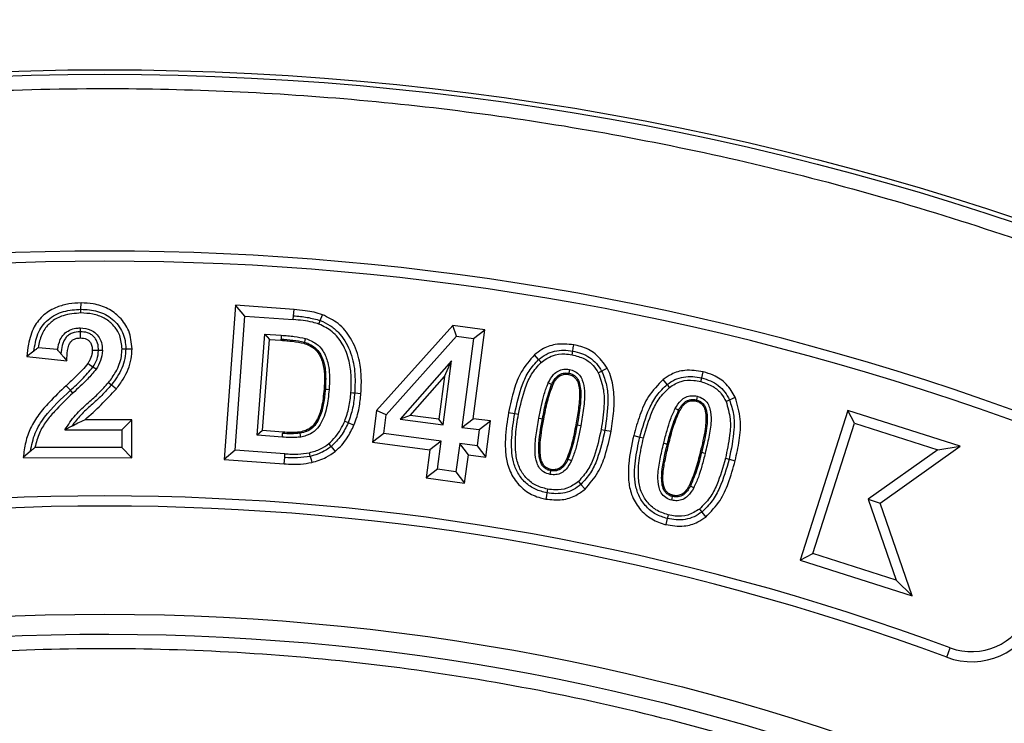
# Model space of a CAD drawing. Units: millimetres. Extents: x 0 to 420, y 0 to 297.
# Drawn here: x 145 to 152, y 74 to 79 of the extents above; entities that cross this region are included whole.
import ezdxf

# ---------------------------------------------------------------- set-up
doc = ezdxf.new("R2010")
doc.units = ezdxf.units.MM

msp = doc.modelspace()

# ---------------------------------------------------------------- linework, layer by layer
at = {"color": 7, "linetype": 'Continuous', "lineweight": 25}
for p, q in [((145.07973, 76.94391), (145.07993, 76.988)), ((146.16221, 76.97138), (146.08304, 75.89227)), ((146.57178, 76.94131), (146.16221, 76.97138)), ((146.22739, 76.89587), (146.16221, 76.97138)), ((146.15855, 75.95744), (146.22739, 76.89587)), ((146.22739, 76.89587), (146.5666, 76.87097)), ((146.5666, 76.87097), (146.56853, 76.89734)), ((146.56853, 76.89734), (146.57178, 76.94131)), ((146.75583, 76.86449), (146.77145, 76.90572)), ((146.74647, 76.83975), (146.75583, 76.86449)), ((147.68298, 76.8299), (147.15014, 76.2349)), ((147.71068, 76.7551), (147.68298, 76.8299)), ((147.90779, 76.80026), (147.68298, 76.8299)), ((146.31426, 76.06102), (146.36641, 76.77022)), ((146.36641, 76.77022), (146.48263, 76.76166)), ((146.36641, 76.77022), (146.399, 76.73246)), ((147.21724, 76.20409), (147.71068, 76.7551)), ((147.71068, 76.7551), (147.82867, 76.73955)), ((147.82586, 76.17728), (147.90779, 76.80026)), ((147.82867, 76.73955), (147.90779, 76.80026)), ((146.35201, 76.09359), (146.399, 76.73246)), ((146.399, 76.73246), (146.47992, 76.7265)), ((146.47992, 76.7265), (146.48059, 76.73529)), ((147.82867, 76.73955), (147.74674, 76.11655)), ((144.75, 76.65104), (144.70054, 76.61176)), ((144.70054, 76.61176), (144.97975, 76.58339)), ((144.91557, 76.66081), (144.77988, 76.67459)), ((145.22939, 76.65421), (145.20292, 76.65445)), ((145.39363, 76.66747), (145.43772, 76.66721)), ((148.28491, 76.5917), (148.25561, 76.62468)), ((148.5187, 76.62518), (148.52349, 76.65119)), ((147.67569, 76.5816), (147.3157, 76.17349)), ((147.6169, 76.13367), (147.67569, 76.5816)), ((147.62569, 76.4716), (147.67569, 76.5816)), ((145.18543, 76.5233), (145.16346, 76.53806)), ((147.38591, 76.19978), (147.62569, 76.4716)), ((147.62569, 76.4716), (147.58653, 76.17326)), ((148.70262, 76.49801), (148.72602, 76.51037)), ((145.00581, 76.376), (144.97573, 76.40823)), ((145.27223, 76.42976), (145.29307, 76.41346)), ((145.29307, 76.41346), (145.32779, 76.3863)), ((148.37586, 76.41642), (148.35185, 76.42752)), ((148.38386, 76.41272), (148.37586, 76.41642)), ((149.18451, 76.41767), (149.15731, 76.45241)), ((149.42066, 76.43683), (149.42689, 76.46254)), ((145.02386, 76.35667), (145.00581, 76.376)), ((146.79049, 76.38232), (146.7817, 76.38299)), ((146.99662, 76.35828), (147.04057, 76.35486)), ((149.59707, 76.29805), (149.62121, 76.3089)), ((147.15014, 76.2349), (147.121, 76.01282)), ((147.21724, 76.20409), (147.15014, 76.2349)), ((147.20011, 76.07355), (147.21724, 76.20409)), ((147.38591, 76.19978), (147.3157, 76.17349)), ((147.58653, 76.17326), (147.38591, 76.19978)), ((148.07409, 76.22169), (148.11744, 76.21369)), ((148.11744, 76.21369), (148.14346, 76.2089)), ((149.26464, 76.23618), (149.24136, 76.24875)), ((149.27239, 76.23199), (149.26464, 76.23618)), ((150.45109, 76.23536), (150.11573, 75.18772)), ((150.49676, 76.14668), (150.45109, 76.23536)), ((151.23681, 75.98385), (150.45109, 76.23536)), ((145.01542, 76.1252), (144.96749, 76.09883)), ((145.43701, 76.16861), (145.10712, 76.16914)), ((145.43701, 76.16861), (145.36632, 76.09819)), ((145.43641, 75.90396), (145.43701, 76.16861)), ((146.92654, 76.15976), (146.95095, 76.14955)), ((146.95095, 76.14955), (146.99163, 76.13253)), ((147.3157, 76.17349), (147.6169, 76.13367)), ((147.6169, 76.13367), (147.58653, 76.17326)), ((147.74674, 76.11655), (147.82586, 76.17728)), ((147.94768, 76.16125), (147.82586, 76.17728)), ((147.86852, 76.10052), (147.94768, 76.16125)), ((147.91431, 75.90838), (147.94768, 76.16125)), ((148.31216, 76.17623), (148.32083, 76.17465)), ((148.55374, 76.13236), (148.54507, 76.13394)), ((150.20441, 75.2334), (150.49676, 76.14668)), ((150.49676, 76.14668), (151.08096, 75.95968)), ((144.96749, 76.09883), (145.36632, 76.09819)), ((145.36632, 76.09819), (145.36604, 75.97461)), ((146.35201, 76.09359), (146.31426, 76.06102)), ((146.48986, 76.04805), (146.31426, 76.06102)), ((146.49248, 76.08322), (146.35201, 76.09359)), ((146.48986, 76.04805), (146.49181, 76.07443)), ((146.49248, 76.08322), (146.49181, 76.07443)), ((147.20011, 76.07355), (147.121, 76.01282)), ((147.60196, 76.02067), (147.20011, 76.07355)), ((147.74674, 76.11655), (147.86852, 76.10052)), ((147.86852, 76.10052), (147.85361, 75.9875)), ((148.72263, 76.10165), (148.74865, 76.09691)), ((148.74865, 76.09691), (148.79203, 76.08901)), ((148.95083, 76.05975), (148.9936, 76.04908)), ((147.121, 76.01282), (147.52282, 75.95994)), ((147.60196, 76.02067), (147.52282, 75.95994)), ((147.57592, 75.82314), (147.60196, 76.02067)), ((147.73181, 76.00353), (147.70577, 75.80602)), ((147.85361, 75.9875), (147.73181, 76.00353)), ((147.79252, 75.9244), (147.73181, 76.00353)), ((147.85361, 75.9875), (147.91431, 75.90838)), ((148.9936, 76.04908), (149.01927, 76.04268)), ((149.16062, 76.00589), (149.18631, 75.9996)), ((149.18631, 75.9996), (149.19487, 75.99751)), ((144.72636, 75.94932), (144.6756, 75.90533)), ((145.36604, 75.97461), (144.7571, 75.97571)), ((145.36604, 75.97461), (145.43641, 75.90396)), ((146.15855, 75.95744), (146.08304, 75.89227)), ((146.50847, 75.93174), (146.15855, 75.95744)), ((146.50664, 75.90536), (146.50847, 75.93174)), ((146.83196, 75.98228), (146.86006, 75.9483)), ((147.52282, 75.95994), (147.49678, 75.76244)), ((147.76648, 75.72687), (147.79252, 75.9244)), ((147.79252, 75.9244), (147.91431, 75.90838)), ((149.42549, 75.94091), (149.41693, 75.943)), ((149.45117, 75.93457), (149.42549, 75.94091)), ((151.08096, 75.95968), (150.59231, 75.61266)), ((150.67627, 75.58579), (151.23681, 75.98385)), ((151.08096, 75.95968), (151.23681, 75.98385)), ((144.6756, 75.90533), (145.43641, 75.90396)), ((146.08304, 75.89227), (146.50357, 75.86138)), ((146.50357, 75.86138), (146.50664, 75.90536)), ((148.49024, 75.89298), (148.48225, 75.8967)), ((148.51422, 75.88181), (148.49024, 75.89298)), ((149.59312, 75.89976), (149.6188, 75.89343)), ((149.6188, 75.89343), (149.66161, 75.88289)), ((147.57592, 75.82314), (147.49678, 75.76244)), ((147.70577, 75.80602), (147.57592, 75.82314)), ((147.70577, 75.80602), (147.76648, 75.72687)), ((147.49678, 75.76244), (147.76648, 75.72687)), ((148.56335, 75.73723), (148.58099, 75.7175)), ((148.58099, 75.7175), (148.61038, 75.68461)), ((149.34757, 75.70493), (149.33983, 75.70916)), ((149.37078, 75.69224), (149.34757, 75.70493)), ((150.59231, 75.61266), (150.67627, 75.58579)), ((150.59231, 75.61266), (150.78862, 75.04639)), ((150.90146, 74.93621), (150.67627, 75.58579)), ((149.4277, 75.52364), (149.45488, 75.48889)), ((150.11573, 75.18772), (150.20441, 75.2334)), ((150.78862, 75.04639), (150.20441, 75.2334)), ((150.11573, 75.18772), (150.90146, 74.93621)), ((150.78862, 75.04639), (150.90146, 74.93621)), ((151.14245, 74.50655), (151.167, 74.57267))]:
    msp.add_line(p, q, dxfattribs=at)
at = {"color": 7, "linetype": 'Continuous', "lineweight": 25, "flags": 128}
for points in [[(145.0796, 76.91746), (145.07966, 76.93068), (145.07973, 76.94391)], [(145.07472, 76.78646), (145.0747, 76.77407), (145.07467, 76.75821), (145.07463, 76.74234)], [(145.07477, 76.81293), (145.07474, 76.79969), (145.07472, 76.78646)], [(146.48263, 76.76166), (146.48161, 76.74847), (146.48059, 76.73529)], [(146.64426, 76.71385), (146.643, 76.70962), (146.64175, 76.7054)], [(146.65178, 76.73922), (146.64802, 76.72653), (146.64426, 76.71385)], [(148.52349, 76.65119), (148.52749, 76.67288), (148.53149, 76.69456)], [(144.9393, 76.63181), (144.95952, 76.6076), (144.97975, 76.58339)], [(145.20292, 76.65445), (145.18759, 76.65458), (145.15881, 76.65483)], [(145.36717, 76.66762), (145.3804, 76.66755), (145.39363, 76.66747)], [(145.16346, 76.53806), (145.14002, 76.55381), (145.12685, 76.56266)], [(148.30249, 76.57191), (148.29722, 76.57785), (148.29194, 76.58379), (148.28491, 76.5917)], [(148.49525, 76.49655), (148.49449, 76.4922), (148.49373, 76.48785)], [(148.4998, 76.52262), (148.49753, 76.50959), (148.49525, 76.49655)], [(148.72602, 76.51037), (148.74552, 76.52067), (148.76502, 76.53097)], [(149.42689, 76.46254), (149.43209, 76.48397), (149.43729, 76.5054)], [(149.20082, 76.39683), (149.19593, 76.40308), (149.19103, 76.40934), (149.18451, 76.41767)], [(146.81686, 76.38032), (146.80368, 76.38132), (146.79049, 76.38232)], [(146.97025, 76.36033), (146.98343, 76.35931), (146.99662, 76.35828)], [(149.39556, 76.33502), (149.3924, 76.32216), (149.38923, 76.3093)], [(149.38923, 76.3093), (149.38818, 76.30501), (149.38713, 76.30073)], [(149.62121, 76.3089), (149.64132, 76.31794), (149.66143, 76.32698)], [(148.28614, 76.18099), (148.29915, 76.17861), (148.31216, 76.17623)], [(148.57976, 76.12763), (148.56675, 76.13), (148.55374, 76.13236)], [(146.61381, 76.07503), (146.61307, 76.07938), (146.61233, 76.08372)], [(146.61825, 76.04895), (146.61603, 76.06199), (146.61381, 76.07503)], [(146.81509, 76.00267), (146.82352, 75.99248), (146.83196, 75.98228)], [(146.68552, 75.91337), (146.68243, 75.92623), (146.67934, 75.93909)], [(146.68552, 75.91337), (146.69067, 75.89193), (146.69582, 75.8705)], [(148.3661, 75.7864), (148.36847, 75.79943), (148.37085, 75.81245)], [(148.37085, 75.81245), (148.37164, 75.81679), (148.37244, 75.82114)], [(148.34281, 75.65781), (148.33884, 75.63611), (148.33488, 75.61442)], [(148.34756, 75.68383), (148.34518, 75.67082), (148.34281, 75.65781)], [(149.21665, 75.6061), (149.21981, 75.61896), (149.22297, 75.63182)], [(149.22297, 75.63182), (149.22402, 75.6361), (149.22507, 75.64039)], [(149.41139, 75.54449), (149.41628, 75.53824), (149.42117, 75.53198), (149.4277, 75.52364)], [(149.18531, 75.47857), (149.17997, 75.45718), (149.17463, 75.43578)], [(149.19172, 75.50424), (149.18851, 75.49141), (149.18531, 75.47857)]]:
    msp.add_lwpolyline(points, dxfattribs=at)
at = {"color": 7, "linetype": 'Continuous', "lineweight": 25}
for radius in [20, 19.96828, 16.1875]:
    msp.add_circle((145.2457, 58.62067), radius, dxfattribs=at)
for centre, radius, start, end in [((145.2457, 58.62067), 33.75, 6.80661, 173.19339), ((145.2457, 58.62067), 33.15, 351.187499, 188.812501), ((145.2457, 58.62067), 18.73, 69.543344, 110.456656), ((145.2457, 58.62067), 18.65947, 69.543344, 110.456656), ((145.2457, 58.62067), 17.01553, 69.635333, 110.364667), ((145.2457, 58.62067), 16.945, 69.635333, 110.364667), ((151.31645, 74.9753), 0.5, 249.635333, 337.5), ((151.31645, 74.9753), 0.42947, 249.635333, 337.5), ((145.2457, 58.62067), 16.04542, 3.937329, 356.447075)]:
    msp.add_arc(centre, radius, start, end, dxfattribs=at)
for points, knots in [([(125.37728, 58.62067), (125.38114, 58.91861), (125.38887, 59.5145), (125.45216, 60.41654), (125.55478, 61.32485), (125.70343, 62.24632), (125.897, 63.16876), (126.13896, 64.0975), (126.42798, 65.02116), (126.76719, 65.94338), (127.15427, 66.85392), (127.59181, 67.75465), (128.07672, 68.6368), (128.61063, 69.50059), (129.19, 70.33897), (129.8151, 71.15065), (130.48234, 71.93048), (131.19034, 72.67601), (131.93588, 73.38401), (132.7157, 74.05125), (133.52739, 74.67636), (134.36575, 75.25572), (135.22955, 75.78963), (136.1117, 76.27455), (137.01244, 76.71209), (137.96569, 77.11734), (138.97443, 77.48435), (140.03124, 77.80309), (141.09008, 78.05965), (142.14405, 78.25512), (143.18819, 78.39144), (144.22126, 78.47152), (145.20315, 78.49674), (146.13953, 78.4757), (147.04157, 78.4147), (147.94988, 78.31145), (148.87134, 78.16296), (149.79379, 77.96936), (150.72253, 77.7274), (151.64619, 77.43838), (152.56841, 77.09917), (153.47894, 76.71209), (154.37968, 76.27455), (155.26183, 75.78964), (156.12562, 75.25573), (156.96399, 74.67636), (157.77568, 74.05126), (158.55551, 73.38402), (159.30104, 72.67602), (160.00904, 71.93049), (160.67628, 71.15066), (161.30139, 70.33897), (161.88075, 69.50061), (162.41466, 68.63681), (162.89957, 67.75466), (163.33711, 66.85392), (163.74237, 65.90067), (164.10937, 64.89193), (164.42813, 63.83512), (164.68463, 62.77628), (164.88033, 61.72231), (165.01581, 60.67817), (165.09891, 59.64509), (165.10906, 58.96116), (165.11411, 58.62067)], [0, 0, 0, 0, 0.0143203, 0.0286409, 0.0434434, 0.0582463, 0.0734889, 0.0887318, 0.1043615, 0.1199916, 0.1359454, 0.1518997, 0.1681056, 0.1843119, 0.2006903, 0.2170692, 0.2335352, 0.2500017, 0.2664678, 0.2829342, 0.2993127, 0.3156915, 0.3318974, 0.3481037, 0.3640576, 0.3800118, 0.3978729, 0.4156275, 0.4330431, 0.4502154, 0.4671287, 0.4836347, 0.5, 0.5143202, 0.5286409, 0.5434434, 0.5582463, 0.5734889, 0.5887318, 0.6043615, 0.6199916, 0.6359454, 0.6518997, 0.6681056, 0.6843119, 0.7006903, 0.7170692, 0.7335352, 0.7500017, 0.7664678, 0.7829342, 0.7993127, 0.8156915, 0.8318974, 0.8481037, 0.8640576, 0.8800118, 0.8978729, 0.9156275, 0.9330431, 0.9502154, 0.9671287, 0.9836348, 1, 1, 1, 1]), ([(145.07993, 76.988), (145.0514, 76.98663), (144.99445, 76.98389), (144.9045, 76.95909), (144.81607, 76.90857), (144.74275, 76.81705), (144.71168, 76.71182), (144.70375, 76.6406), (144.70054, 76.61176)], [0, 0, 0, 0, 0.1423347, 0.28404254, 0.46219542, 0.64181876, 0.85495646, 1, 1, 1, 1]), ([(145.43772, 76.66721), (145.43339, 76.70993), (145.42515, 76.79106), (145.35701, 76.88829), (145.26921, 76.95321), (145.17327, 76.98367), (145.10874, 76.98666), (145.07993, 76.988)], [0, 0, 0, 0, 0.2362843, 0.4487698, 0.6396209, 0.8391451, 1, 1, 1, 1]), ([(144.75, 76.65104), (144.75664, 76.69186), (144.7666, 76.7531), (144.80578, 76.82634), (144.86175, 76.88703), (144.95638, 76.93582), (145.03857, 76.94121), (145.07973, 76.94391)], [0, 0, 0, 0, 0.2501762, 0.3754074, 0.5005379, 0.7499338, 1, 1, 1, 1]), ([(145.0796, 76.91746), (145.03694, 76.9144), (144.96516, 76.90926), (144.87808, 76.86444), (144.81877, 76.80312), (144.79135, 76.73584), (144.78281, 76.69023), (144.77988, 76.67459)], [0, 0, 0, 0, 0.2978119, 0.5010389, 0.6732561, 0.8879546, 1, 1, 1, 1]), ([(145.36717, 76.66762), (145.36434, 76.69876), (145.35878, 76.75979), (145.30886, 76.83457), (145.24188, 76.88642), (145.16294, 76.9134), (145.10731, 76.91611), (145.0796, 76.91746)], [0, 0, 0, 0, 0.2168461, 0.4250511, 0.6093472, 0.8054508, 1, 1, 1, 1]), ([(145.07973, 76.94391), (145.11905, 76.94152), (145.17805, 76.93794), (145.25129, 76.90854), (145.30054, 76.87593), (145.34138, 76.83312), (145.3721, 76.78268), (145.39063, 76.72625), (145.39263, 76.68706), (145.39363, 76.66747)], [0, 0, 0, 0, 0.2497527, 0.3748087, 0.4998545, 0.6249351, 0.7499291, 0.8749375, 1, 1, 1, 1]), ([(146.56853, 76.89734), (146.60031, 76.89492), (146.66381, 76.89006), (146.72517, 76.87301), (146.75583, 76.86449)], [0, 0, 0, 0, 0.5003433, 1, 1, 1, 1]), ([(146.77145, 76.90572), (146.75167, 76.91192), (146.71212, 76.92431), (146.64497, 76.93484), (146.59808, 76.93898), (146.57178, 76.94131)], [0, 0, 0, 0, 0.3054289, 0.6105092, 1, 1, 1, 1]), ([(147.04057, 76.35486), (147.0424, 76.3953), (147.04604, 76.47602), (147.0294, 76.60908), (146.97808, 76.73811), (146.88814, 76.84903), (146.80959, 76.88719), (146.77145, 76.90572)], [0, 0, 0, 0, 0.1841911, 0.3676606, 0.6062843, 0.8088041, 1, 1, 1, 1]), ([(146.74647, 76.83975), (146.7319, 76.84434), (146.69556, 76.85579), (146.63501, 76.86497), (146.58945, 76.86896), (146.5666, 76.87097)], [0, 0, 0, 0, 0.25011445, 0.62380175, 1, 1, 1, 1]), ([(146.97025, 76.36033), (146.97197, 76.39702), (146.97541, 76.47024), (146.96129, 76.58721), (146.91837, 76.69756), (146.84467, 76.79172), (146.7788, 76.82394), (146.74647, 76.83975)], [0, 0, 0, 0, 0.1937324, 0.3866525, 0.6172164, 0.8120746, 1, 1, 1, 1]), ([(146.75583, 76.86449), (146.77887, 76.85421), (146.82494, 76.83364), (146.9022, 76.76777), (146.9694, 76.65841), (147.00267, 76.50925), (146.99864, 76.40864), (146.99662, 76.35828)], [0, 0, 0, 0, 0.1251446, 0.2502599, 0.4996632, 0.7495472, 1, 1, 1, 1]), ([(144.91557, 76.66081), (144.92021, 76.68484), (144.92785, 76.72436), (144.95957, 76.77145), (144.9986, 76.79918), (145.03895, 76.81154), (145.06476, 76.81254), (145.07477, 76.81293)], [0, 0, 0, 0, 0.2982437, 0.4902935, 0.6824731, 0.876938, 1, 1, 1, 1]), ([(145.07472, 76.78646), (145.05521, 76.78485), (145.02591, 76.78244), (144.99211, 76.76263), (144.97096, 76.74236), (144.95681, 76.71673), (144.94427, 76.68004), (144.94129, 76.6511), (144.9393, 76.63181)], [0, 0, 0, 0, 0.249275, 0.374437, 0.499569, 0.6246263, 0.7497965, 1, 1, 1, 1]), ([(145.20292, 76.65445), (145.20192, 76.67195), (145.20042, 76.69824), (145.18661, 76.73059), (145.1709, 76.75179), (145.15026, 76.76814), (145.11861, 76.78358), (145.09227, 76.78531), (145.07472, 76.78646)], [0, 0, 0, 0, 0.2496901, 0.3749226, 0.5000539, 0.625209, 0.750376, 1, 1, 1, 1]), ([(145.07477, 76.81293), (145.10023, 76.81053), (145.1411, 76.80669), (145.18802, 76.77418), (145.21655, 76.73441), (145.22824, 76.69199), (145.22909, 76.66421), (145.22939, 76.65421)], [0, 0, 0, 0, 0.3013431, 0.4834873, 0.6661078, 0.8799291, 1, 1, 1, 1]), ([(146.48263, 76.76166), (146.4978, 76.76039), (146.52816, 76.75784), (146.58492, 76.75294), (146.62582, 76.74454), (146.65178, 76.73922)], [0, 0, 0, 0, 0.2675489, 0.5351104, 1, 1, 1, 1]), ([(144.97975, 76.58339), (144.98096, 76.60717), (144.98281, 76.64352), (144.9924, 76.68773), (145.00479, 76.71441), (145.02297, 76.73047), (145.04641, 76.74097), (145.06428, 76.74184), (145.07463, 76.74234)], [0, 0, 0, 0, 0.33775926, 0.51642666, 0.641296, 0.74786905, 0.85404234, 1, 1, 1, 1]), ([(145.07463, 76.74234), (145.08978, 76.74131), (145.11221, 76.73977), (145.13724, 76.7233), (145.15166, 76.70345), (145.15812, 76.67939), (145.1586, 76.66223), (145.15881, 76.65483)], [0, 0, 0, 0, 0.320455, 0.474595, 0.6295809, 0.8402451, 1, 1, 1, 1]), ([(146.47992, 76.7265), (146.49368, 76.72535), (146.5212, 76.72305), (146.57549, 76.71846), (146.6154, 76.71059), (146.64175, 76.7054)], [0, 0, 0, 0, 0.2536531, 0.5073124, 1, 1, 1, 1]), ([(146.48059, 76.73529), (146.5081, 76.73336), (146.56309, 76.72951), (146.61721, 76.71907), (146.64426, 76.71385)], [0, 0, 0, 0, 0.50025047, 1, 1, 1, 1]), ([(146.64175, 76.7054), (146.66606, 76.69574), (146.70861, 76.67884), (146.75524, 76.62117), (146.7801, 76.55012), (146.78711, 76.46688), (146.78351, 76.41101), (146.7817, 76.38299)], [0, 0, 0, 0, 0.2008442, 0.3514275, 0.5625649, 0.7806442, 1, 1, 1, 1]), ([(146.64426, 76.71385), (146.65985, 76.70823), (146.69102, 76.69699), (146.73112, 76.66641), (146.7603, 76.62572), (146.78561, 76.56429), (146.79599, 76.48123), (146.79232, 76.41532), (146.79049, 76.38232)], [0, 0, 0, 0, 0.1250117, 0.2499487, 0.3748951, 0.5000045, 0.7496681, 1, 1, 1, 1]), ([(146.65178, 76.73922), (146.67805, 76.7289), (146.72576, 76.71015), (146.78065, 76.6488), (146.81808, 76.55582), (146.82197, 76.46115), (146.81795, 76.39758), (146.81686, 76.38032)], [0, 0, 0, 0, 0.1936891, 0.3517315, 0.5564759, 0.879533, 1, 1, 1, 1]), ([(148.53149, 76.69456), (148.48746, 76.69877), (148.41022, 76.70615), (148.31514, 76.67126), (148.27237, 76.63779), (148.25561, 76.62468)], [0, 0, 0, 0, 0.4464267, 0.7830703, 1, 1, 1, 1]), ([(148.76502, 76.53097), (148.73968, 76.56747), (148.69251, 76.63543), (148.60063, 76.67952), (148.54767, 76.69104), (148.53149, 76.69456)], [0, 0, 0, 0, 0.446243, 0.8307616, 1, 1, 1, 1]), ([(144.77988, 76.67459), (144.77486, 76.67067), (144.76483, 76.66283), (144.75494, 76.65497), (144.75, 76.65104)], [0, 0, 0, 0, 0.4999986, 1, 1, 1, 1]), ([(144.9393, 76.63181), (144.93673, 76.63489), (144.9314, 76.64127), (144.92342, 76.65094), (144.91819, 76.65752), (144.91557, 76.66081)], [0, 0, 0, 0, 0.3184687, 0.6592316, 1, 1, 1, 1]), ([(145.15881, 76.65483), (145.15834, 76.6461), (145.157, 76.62142), (145.14396, 76.59028), (145.13122, 76.56972), (145.12685, 76.56266)], [0, 0, 0, 0, 0.2643576, 0.7476357, 1, 1, 1, 1]), ([(145.16346, 76.53806), (145.17443, 76.55599), (145.19634, 76.59182), (145.20073, 76.63359), (145.20292, 76.65445)], [0, 0, 0, 0, 0.5005518, 1, 1, 1, 1]), ([(145.22939, 76.65421), (145.22687, 76.63023), (145.22194, 76.58329), (145.19742, 76.543), (145.18543, 76.5233)], [0, 0, 0, 0, 0.5109913, 1, 1, 1, 1]), ([(145.27223, 76.42976), (145.29038, 76.4543), (145.33139, 76.50979), (145.3638, 76.59324), (145.36636, 76.64969), (145.36717, 76.66762)], [0, 0, 0, 0, 0.3511781, 0.7938303, 1, 1, 1, 1]), ([(145.39363, 76.66747), (145.39234, 76.64424), (145.38976, 76.59777), (145.36122, 76.50823), (145.32032, 76.45136), (145.29307, 76.41346)], [0, 0, 0, 0, 0.2501921, 0.5003616, 1, 1, 1, 1]), ([(145.32779, 76.3863), (145.34445, 76.40871), (145.39118, 76.47158), (145.43262, 76.5689), (145.43648, 76.64332), (145.43772, 76.66721)], [0, 0, 0, 0, 0.2733074, 0.7667811, 1, 1, 1, 1]), ([(148.25561, 76.62468), (148.22218, 76.58601), (148.16006, 76.51417), (148.10664, 76.37229), (148.08578, 76.27575), (148.07409, 76.22169)], [0, 0, 0, 0, 0.3389409, 0.6297907, 1, 1, 1, 1]), ([(148.28491, 76.5917), (148.30179, 76.60474), (148.33554, 76.63081), (148.39637, 76.65249), (148.46021, 76.65996), (148.5024, 76.65412), (148.52349, 76.65119)], [0, 0, 0, 0, 0.2499595, 0.4998768, 0.7498632, 1, 1, 1, 1]), ([(148.30249, 76.57191), (148.32809, 76.5899), (148.37756, 76.62465), (148.45662, 76.63406), (148.50189, 76.62758), (148.5187, 76.62518)], [0, 0, 0, 0, 0.4027184, 0.7782501, 1, 1, 1, 1]), ([(148.5187, 76.62518), (148.54864, 76.61752), (148.60326, 76.60355), (148.66673, 76.55552), (148.6914, 76.51599), (148.70262, 76.49801)], [0, 0, 0, 0, 0.3980867, 0.7262089, 1, 1, 1, 1]), ([(148.52349, 76.65119), (148.54434, 76.64645), (148.586, 76.63697), (148.64315, 76.60708), (148.69252, 76.56514), (148.71485, 76.52863), (148.72602, 76.51037)], [0, 0, 0, 0, 0.2501423, 0.5001041, 0.7500241, 1, 1, 1, 1]), ([(145.12685, 76.56266), (145.11462, 76.54785), (145.09021, 76.51826), (145.03882, 76.4676), (145.00031, 76.43135), (144.97573, 76.40823)], [0, 0, 0, 0, 0.2662518, 0.5317579, 1, 1, 1, 1]), ([(148.11744, 76.21369), (148.1326, 76.28211), (148.15533, 76.38474), (148.21375, 76.51384), (148.26121, 76.56576), (148.28491, 76.5917)], [0, 0, 0, 0, 0.5001836, 0.7503436, 1, 1, 1, 1]), ([(148.14346, 76.2089), (148.15735, 76.27203), (148.17854, 76.36828), (148.23205, 76.49305), (148.27864, 76.54521), (148.30249, 76.57191)], [0, 0, 0, 0, 0.4818258, 0.7346814, 1, 1, 1, 1]), ([(145.00581, 76.376), (145.03362, 76.40154), (145.08921, 76.4526), (145.13872, 76.50958), (145.16346, 76.53806)], [0, 0, 0, 0, 0.5002475, 1, 1, 1, 1]), ([(145.18543, 76.5233), (145.16578, 76.49983), (145.13108, 76.45837), (145.07509, 76.40477), (145.04094, 76.37271), (145.02386, 76.35667)], [0, 0, 0, 0, 0.3949779, 0.697388, 1, 1, 1, 1]), ([(148.35185, 76.42752), (148.36272, 76.44846), (148.37994, 76.48161), (148.42065, 76.5131), (148.45991, 76.52616), (148.48669, 76.52379), (148.4998, 76.52262)], [0, 0, 0, 0, 0.3662358, 0.5800739, 0.7943693, 1, 1, 1, 1]), ([(148.37586, 76.41642), (148.38168, 76.42809), (148.3933, 76.4514), (148.41512, 76.47658), (148.43754, 76.49009), (148.4624, 76.49887), (148.48212, 76.49748), (148.49525, 76.49655)], [0, 0, 0, 0, 0.2504517, 0.5003075, 0.6255635, 0.7507811, 1, 1, 1, 1]), ([(148.38386, 76.41272), (148.38935, 76.42374), (148.40037, 76.4459), (148.42303, 76.47247), (148.45124, 76.48691), (148.47499, 76.49036), (148.48899, 76.48849), (148.49373, 76.48785)], [0, 0, 0, 0, 0.2554425, 0.5133595, 0.7072717, 0.9009325, 1, 1, 1, 1]), ([(148.49373, 76.48785), (148.50512, 76.48449), (148.52518, 76.47856), (148.54733, 76.45755), (148.56685, 76.41718), (148.57497, 76.34372), (148.56383, 76.2437), (148.55135, 76.17067), (148.54507, 76.13394)], [0, 0, 0, 0, 0.0900433, 0.1585016, 0.2269714, 0.4309039, 0.7138326, 1, 1, 1, 1]), ([(148.49525, 76.49655), (148.50348, 76.49452), (148.51996, 76.49047), (148.54128, 76.47604), (148.55821, 76.4568), (148.57817, 76.40987), (148.58454, 76.29807), (148.56607, 76.1987), (148.55374, 76.13236)], [0, 0, 0, 0, 0.0624916, 0.1250367, 0.1875363, 0.2500903, 0.4994022, 1, 1, 1, 1]), ([(148.4998, 76.52262), (148.51331, 76.51888), (148.54043, 76.51137), (148.57279, 76.4837), (148.59817, 76.4365), (148.61069, 76.35651), (148.6006, 76.24903), (148.58675, 76.16834), (148.57976, 76.12763)], [0, 0, 0, 0, 0.0934561, 0.1875621, 0.2764599, 0.4491956, 0.7220631, 1, 1, 1, 1]), ([(148.70262, 76.49801), (148.71688, 76.45895), (148.74414, 76.38434), (148.74436, 76.24831), (148.73075, 76.15642), (148.72263, 76.10165)], [0, 0, 0, 0, 0.3072962, 0.5871253, 1, 1, 1, 1]), ([(148.72602, 76.51037), (148.73905, 76.47768), (148.76513, 76.41222), (148.77382, 76.27056), (148.75872, 76.16637), (148.74865, 76.09691)], [0, 0, 0, 0, 0.2496241, 0.4997707, 1, 1, 1, 1]), ([(148.79203, 76.08901), (148.79949, 76.13659), (148.81377, 76.22754), (148.81481, 76.36381), (148.79632, 76.46594), (148.7711, 76.51834), (148.76502, 76.53097)], [0, 0, 0, 0, 0.3205885, 0.6128504, 0.9066866, 1, 1, 1, 1]), ([(149.43729, 76.5054), (149.39434, 76.51216), (149.31873, 76.52406), (149.22124, 76.49633), (149.17576, 76.46509), (149.15731, 76.45241)], [0, 0, 0, 0, 0.4387167, 0.7722553, 1, 1, 1, 1]), ([(149.18451, 76.41767), (149.20217, 76.42974), (149.23748, 76.45388), (149.29977, 76.47157), (149.3641, 76.47525), (149.40596, 76.46678), (149.42689, 76.46254)], [0, 0, 0, 0, 0.2499675, 0.4998531, 0.7498401, 1, 1, 1, 1]), ([(149.66143, 76.32698), (149.64288, 76.3592), (149.60563, 76.42387), (149.52033, 76.48065), (149.46105, 76.49832), (149.43729, 76.5054)], [0, 0, 0, 0, 0.3730614, 0.7487259, 1, 1, 1, 1]), ([(144.97573, 76.40823), (144.93517, 76.36978), (144.868, 76.30611), (144.78204, 76.20827), (144.72419, 76.11508), (144.68838, 76.01176), (144.67991, 75.94122), (144.6756, 75.90533)], [0, 0, 0, 0, 0.27812376, 0.46061692, 0.6469776, 0.82042391, 1, 1, 1, 1]), ([(144.96749, 76.09883), (144.99059, 76.13481), (145.03677, 76.20676), (145.12654, 76.28424), (145.20625, 76.35692), (145.25022, 76.40546), (145.27223, 76.42976)], [0, 0, 0, 0, 0.2825759, 0.5651522, 0.7822618, 1, 1, 1, 1]), ([(145.29307, 76.41346), (145.27067, 76.38864), (145.22585, 76.33897), (145.15168, 76.27149), (145.0761, 76.20516), (145.03563, 76.15183), (145.01542, 76.1252)], [0, 0, 0, 0, 0.2500586, 0.5002697, 0.7504784, 1, 1, 1, 1]), ([(148.28614, 76.18099), (148.29191, 76.21089), (148.30284, 76.26757), (148.32217, 76.35074), (148.34193, 76.40187), (148.35185, 76.42752)], [0, 0, 0, 0, 0.3575354, 0.6776061, 1, 1, 1, 1]), ([(148.31216, 76.17623), (148.3196, 76.21714), (148.33448, 76.29888), (148.36207, 76.37726), (148.37586, 76.41642)], [0, 0, 0, 0, 0.50033332, 1, 1, 1, 1]), ([(148.32083, 76.17465), (148.32466, 76.19506), (148.33233, 76.23588), (148.34974, 76.31632), (148.37027, 76.37432), (148.38386, 76.41272)], [0, 0, 0, 0, 0.252623, 0.5052954, 1, 1, 1, 1]), ([(149.15731, 76.45241), (149.12035, 76.41426), (149.04963, 76.34126), (148.9901, 76.20095), (148.96403, 76.10721), (148.95083, 76.05975)], [0, 0, 0, 0, 0.3508109, 0.6712588, 1, 1, 1, 1]), ([(148.9936, 76.04908), (149.01293, 76.11674), (149.04192, 76.21823), (149.10838, 76.34404), (149.15915, 76.39314), (149.18451, 76.41767)], [0, 0, 0, 0, 0.5001883, 0.7503401, 1, 1, 1, 1]), ([(149.20082, 76.39683), (149.22744, 76.41322), (149.27928, 76.44515), (149.35911, 76.44955), (149.40418, 76.44024), (149.42066, 76.43683)], [0, 0, 0, 0, 0.400944, 0.7809913, 1, 1, 1, 1]), ([(149.42066, 76.43683), (149.45009, 76.42737), (149.50395, 76.41006), (149.56459, 76.358), (149.58692, 76.31678), (149.59707, 76.29805)], [0, 0, 0, 0, 0.396705, 0.7258215, 1, 1, 1, 1]), ([(149.42689, 76.46254), (149.4475, 76.45652), (149.48869, 76.44448), (149.54427, 76.41115), (149.59095, 76.36581), (149.61112, 76.32787), (149.62121, 76.3089)], [0, 0, 0, 0, 0.2501431, 0.5001611, 0.7500378, 1, 1, 1, 1]), ([(144.72636, 75.94932), (144.73471, 75.99228), (144.7514, 76.07821), (144.84664, 76.22734), (144.94212, 76.31652), (145.00581, 76.376)], [0, 0, 0, 0, 0.24972399, 0.49954872, 1, 1, 1, 1]), ([(145.02386, 76.35667), (144.97952, 76.31473), (144.91299, 76.25182), (144.83373, 76.15824), (144.78224, 76.07483), (144.76582, 76.0101), (144.7571, 75.97571)], [0, 0, 0, 0, 0.386162, 0.5793716, 0.7765266, 1, 1, 1, 1]), ([(145.10712, 76.16914), (145.14523, 76.20397), (145.22145, 76.27365), (145.29234, 76.34875), (145.32779, 76.3863)], [0, 0, 0, 0, 0.4999574, 1, 1, 1, 1]), ([(146.7817, 76.38299), (146.7777, 76.34022), (146.77066, 76.265), (146.74001, 76.1765), (146.70135, 76.12028), (146.65775, 76.09433), (146.62656, 76.08705), (146.61233, 76.08372)], [0, 0, 0, 0, 0.344029, 0.6051338, 0.7432175, 0.8827821, 1, 1, 1, 1]), ([(146.79049, 76.38232), (146.78755, 76.35028), (146.78168, 76.28625), (146.76148, 76.20771), (146.73341, 76.14971), (146.70331, 76.11111), (146.66078, 76.0862), (146.62947, 76.07875), (146.61381, 76.07503)], [0, 0, 0, 0, 0.2503086, 0.5002275, 0.6253878, 0.7502488, 0.875027, 1, 1, 1, 1]), ([(146.81686, 76.38032), (146.81283, 76.33836), (146.80471, 76.254), (146.77014, 76.15153), (146.71532, 76.08508), (146.66479, 76.05923), (146.63128, 76.05183), (146.61825, 76.04895)], [0, 0, 0, 0, 0.3011236, 0.6054242, 0.7549094, 0.9047578, 1, 1, 1, 1]), ([(146.92654, 76.15976), (146.93764, 76.19187), (146.95443, 76.24042), (146.96556, 76.30835), (146.96868, 76.34298), (146.97025, 76.36033)], [0, 0, 0, 0, 0.4935824, 0.7461892, 1, 1, 1, 1]), ([(146.99662, 76.35828), (146.99318, 76.32257), (146.98629, 76.25117), (146.96273, 76.18341), (146.95095, 76.14955)], [0, 0, 0, 0, 0.5001648, 1, 1, 1, 1]), ([(146.99163, 76.13253), (146.99915, 76.15227), (147.0142, 76.19176), (147.03131, 76.26624), (147.03704, 76.32106), (147.04057, 76.35486)], [0, 0, 0, 0, 0.2769962, 0.5542343, 1, 1, 1, 1]), ([(149.01927, 76.04268), (149.03703, 76.1051), (149.06411, 76.20027), (149.12532, 76.3221), (149.17525, 76.37152), (149.20082, 76.39683)], [0, 0, 0, 0, 0.4816771, 0.7344938, 1, 1, 1, 1]), ([(149.24136, 76.24875), (149.25338, 76.26893), (149.27238, 76.30082), (149.3144, 76.32975), (149.35462, 76.341), (149.3818, 76.33703), (149.39556, 76.33502)], [0, 0, 0, 0, 0.3630023, 0.5735185, 0.784024, 1, 1, 1, 1]), ([(149.39556, 76.33502), (149.40992, 76.32985), (149.43877, 76.31948), (149.47012, 76.28629), (149.49106, 76.23237), (149.49498, 76.15094), (149.47761, 76.04696), (149.46002, 75.97218), (149.45117, 75.93457)], [0, 0, 0, 0, 0.1013374, 0.2035485, 0.2938596, 0.4847342, 0.7408694, 1, 1, 1, 1]), ([(149.26464, 76.23618), (149.27121, 76.2475), (149.28435, 76.27011), (149.30753, 76.29433), (149.33097, 76.30629), (149.35642, 76.31364), (149.37612, 76.31103), (149.38923, 76.3093)], [0, 0, 0, 0, 0.25041503, 0.50024523, 0.62557126, 0.75075488, 1, 1, 1, 1]), ([(149.27239, 76.23199), (149.27887, 76.24316), (149.29188, 76.26561), (149.3176, 76.29157), (149.34837, 76.3033), (149.37128, 76.30386), (149.3839, 76.30136), (149.38713, 76.30073)], [0, 0, 0, 0, 0.2666195, 0.5361286, 0.7341383, 0.932166, 1, 1, 1, 1]), ([(149.38713, 76.30073), (149.39281, 76.29901), (149.40133, 76.29643), (149.41054, 76.2916), (149.41924, 76.28594), (149.43146, 76.27541), (149.44736, 76.25282), (149.45986, 76.1941), (149.45187, 76.08755), (149.42996, 75.9969), (149.41693, 75.943)], [0, 0, 0, 0, 0.0452782, 0.0679366, 0.0792507, 0.1247285, 0.1905441, 0.286494, 0.5757506, 1, 1, 1, 1]), ([(149.38923, 76.3093), (149.39736, 76.30674), (149.41362, 76.30161), (149.43389, 76.28566), (149.45005, 76.26568), (149.46734, 76.21741), (149.46621, 76.10502), (149.44179, 76.0066), (149.42549, 75.94091)], [0, 0, 0, 0, 0.0625389, 0.1250406, 0.1875128, 0.2500805, 0.4994439, 1, 1, 1, 1]), ([(149.59707, 76.29805), (149.60915, 76.25739), (149.63219, 76.17981), (149.62369, 76.04351), (149.60444, 75.95297), (149.59312, 75.89976)], [0, 0, 0, 0, 0.3122813, 0.5958189, 1, 1, 1, 1]), ([(149.62121, 76.3089), (149.63232, 76.27537), (149.65458, 76.20825), (149.65458, 76.06581), (149.63311, 75.96238), (149.6188, 75.89343)], [0, 0, 0, 0, 0.2496562, 0.4998218, 1, 1, 1, 1]), ([(149.66161, 75.88289), (149.6718, 75.9302), (149.69236, 76.02564), (149.70554, 76.17775), (149.67644, 76.27623), (149.66143, 76.32698)], [0, 0, 0, 0, 0.32261243, 0.65086845, 1, 1, 1, 1]), ([(148.07409, 76.22169), (148.06449, 76.15976), (148.05001, 76.06643), (148.05132, 75.9403), (148.06746, 75.84025), (148.11535, 75.74325), (148.19514, 75.66347), (148.2751, 75.62712), (148.32264, 75.61702), (148.33488, 75.61442)], [0, 0, 0, 0, 0.2511236, 0.378444, 0.5052738, 0.6550468, 0.8048042, 0.9497416, 1, 1, 1, 1]), ([(148.34281, 75.65781), (148.3152, 75.66466), (148.26002, 75.67837), (148.18924, 75.72824), (148.13613, 75.79555), (148.09499, 75.90232), (148.09179, 76.04626), (148.10889, 76.15783), (148.11744, 76.21369)], [0, 0, 0, 0, 0.1250195, 0.2498894, 0.3748537, 0.4997078, 0.7495213, 1, 1, 1, 1]), ([(148.34756, 75.68383), (148.31752, 75.69165), (148.26022, 75.70656), (148.19214, 75.76315), (148.14379, 75.8361), (148.12012, 75.94093), (148.12088, 76.06752), (148.13592, 76.16169), (148.14346, 76.2089)], [0, 0, 0, 0, 0.14469502, 0.27591977, 0.40669077, 0.5507811, 0.77477014, 1, 1, 1, 1]), ([(149.16062, 76.00589), (149.16815, 76.0354), (149.18246, 76.09145), (149.20702, 76.1735), (149.22988, 76.2236), (149.24136, 76.24875)], [0, 0, 0, 0, 0.356432, 0.6769565, 1, 1, 1, 1]), ([(149.18631, 75.9996), (149.19619, 76.04011), (149.21595, 76.12107), (149.24841, 76.19783), (149.26464, 76.23618)], [0, 0, 0, 0, 0.5003123, 1, 1, 1, 1]), ([(149.19487, 75.99751), (149.2, 76.01769), (149.21025, 76.05804), (149.23216, 76.13762), (149.25637, 76.1944), (149.27239, 76.23199)], [0, 0, 0, 0, 0.2525681, 0.5051797, 1, 1, 1, 1]), ([(145.01542, 76.1252), (145.02891, 76.13263), (145.05591, 76.1475), (145.09004, 76.16192), (145.10712, 76.16914)], [0, 0, 0, 0, 0.4994146, 1, 1, 1, 1]), ([(146.81509, 76.00267), (146.83112, 76.01781), (146.86254, 76.04752), (146.89913, 76.10154), (146.91734, 76.14022), (146.92654, 76.15976)], [0, 0, 0, 0, 0.3397605, 0.6664596, 1, 1, 1, 1]), ([(146.95095, 76.14955), (146.93601, 76.11816), (146.90615, 76.05543), (146.85668, 76.00666), (146.83196, 75.98228)], [0, 0, 0, 0, 0.5002924, 1, 1, 1, 1]), ([(146.86006, 75.9483), (146.87562, 75.96265), (146.90676, 75.99137), (146.95294, 76.05246), (146.9769, 76.10205), (146.99163, 76.13253)], [0, 0, 0, 0, 0.2778871, 0.5560579, 1, 1, 1, 1]), ([(148.3661, 75.7864), (148.34993, 75.7913), (148.3212, 75.80002), (148.28941, 75.83039), (148.2658, 75.87886), (148.25569, 75.95898), (148.26612, 76.06459), (148.27943, 76.142), (148.28614, 76.18099)], [0, 0, 0, 0, 0.1122524, 0.1994972, 0.2867953, 0.4709646, 0.7336083, 1, 1, 1, 1]), ([(148.37085, 75.81245), (148.36264, 75.81454), (148.34622, 75.81873), (148.32483, 75.83295), (148.30773, 75.85203), (148.28758, 75.89887), (148.28151, 76.01067), (148.29989, 76.10996), (148.31216, 76.17623)], [0, 0, 0, 0, 0.0625238, 0.1250422, 0.1875381, 0.2500768, 0.4994294, 1, 1, 1, 1]), ([(148.37244, 75.82114), (148.36056, 75.8246), (148.34652, 75.82871), (148.33145, 75.84008), (148.32348, 75.84751), (148.31157, 75.86329), (148.29553, 75.90864), (148.29184, 76.01705), (148.30924, 76.11165), (148.32083, 76.17465)], [0, 0, 0, 0, 0.09348555, 0.11053188, 0.14470659, 0.17700776, 0.26158026, 0.50820384, 1, 1, 1, 1]), ([(148.54507, 76.13394), (148.5412, 76.11361), (148.53346, 76.07294), (148.51659, 75.99267), (148.49592, 75.93492), (148.48225, 75.8967)], [0, 0, 0, 0, 0.2526877, 0.505396, 1, 1, 1, 1]), ([(148.55374, 76.13236), (148.5464, 76.09158), (148.53173, 76.01006), (148.50406, 75.93199), (148.49024, 75.89298)], [0, 0, 0, 0, 0.5003459, 1, 1, 1, 1]), ([(148.57976, 76.12763), (148.574, 76.09773), (148.5631, 76.04118), (148.54396, 75.9582), (148.52416, 75.90735), (148.51422, 75.88181)], [0, 0, 0, 0, 0.3585516, 0.6779384, 1, 1, 1, 1]), ([(146.61381, 76.07503), (146.59349, 76.07332), (146.55284, 76.0699), (146.51216, 76.07292), (146.49181, 76.07443)], [0, 0, 0, 0, 0.4997171, 1, 1, 1, 1]), ([(146.61233, 76.08372), (146.60173, 76.08251), (146.58055, 76.08007), (146.54046, 76.08025), (146.51116, 76.08206), (146.49248, 76.08322)], [0, 0, 0, 0, 0.2662891, 0.5323737, 1, 1, 1, 1]), ([(148.72263, 76.10165), (148.70875, 76.0383), (148.68759, 75.94169), (148.63407, 75.81639), (148.5873, 75.76404), (148.56335, 75.73723)], [0, 0, 0, 0, 0.4817479, 0.7346078, 1, 1, 1, 1]), ([(148.74865, 76.09691), (148.73354, 76.02824), (148.71086, 75.92524), (148.65233, 75.79568), (148.60475, 75.74354), (148.58099, 75.7175)], [0, 0, 0, 0, 0.5001875, 0.750321, 1, 1, 1, 1]), ([(148.61038, 75.68461), (148.64305, 75.72208), (148.70383, 75.79177), (148.75844, 75.93368), (148.77971, 76.03205), (148.79203, 76.08901)], [0, 0, 0, 0, 0.3286482, 0.61129, 1, 1, 1, 1]), ([(148.95083, 76.05975), (148.93662, 75.99402), (148.91518, 75.8948), (148.91105, 75.75926), (148.927, 75.65377), (148.97841, 75.55556), (149.05963, 75.47749), (149.13225, 75.44751), (149.17053, 75.43692), (149.17463, 75.43578)], [0, 0, 0, 0, 0.2685756, 0.4054274, 0.5413258, 0.6910514, 0.840894, 0.9829414, 1, 1, 1, 1]), ([(146.61825, 76.04895), (146.60597, 76.04752), (146.58142, 76.04468), (146.53847, 76.04508), (146.50801, 76.04694), (146.48986, 76.04805)], [0, 0, 0, 0, 0.2880587, 0.5759308, 1, 1, 1, 1]), ([(146.67934, 75.93909), (146.69253, 75.9426), (146.71893, 75.94961), (146.76603, 75.96817), (146.79618, 75.98937), (146.81509, 76.00267)], [0, 0, 0, 0, 0.2710829, 0.5426223, 1, 1, 1, 1]), ([(149.18531, 75.47857), (149.15809, 75.48715), (149.10368, 75.50429), (149.0359, 75.55858), (148.98675, 75.6292), (148.95234, 75.7387), (148.95763, 75.88298), (148.9816, 75.99367), (148.9936, 76.04908)], [0, 0, 0, 0, 0.1250372, 0.249901, 0.3748699, 0.49973, 0.749517, 1, 1, 1, 1]), ([(149.19172, 75.50424), (149.16222, 75.51387), (149.1058, 75.53227), (149.04098, 75.59306), (148.99702, 75.66929), (148.97936, 75.77573), (148.98749, 75.90259), (149.00865, 75.99589), (149.01927, 76.04268)], [0, 0, 0, 0, 0.1441116, 0.2756162, 0.406662, 0.5509667, 0.7748248, 1, 1, 1, 1]), ([(149.21665, 75.6061), (149.20213, 75.61136), (149.17295, 75.62193), (149.14146, 75.65524), (149.12093, 75.70975), (149.11707, 75.79098), (149.13466, 75.89463), (149.15193, 75.96867), (149.16062, 76.00589)], [0, 0, 0, 0, 0.1027539, 0.2064038, 0.2949984, 0.4894246, 0.7432648, 1, 1, 1, 1]), ([(149.22297, 75.63182), (149.21486, 75.63439), (149.19865, 75.63955), (149.17824, 75.65525), (149.16204, 75.67518), (149.14485, 75.72342), (149.14566, 75.83564), (149.17004, 75.93397), (149.18631, 75.9996)], [0, 0, 0, 0, 0.0625277, 0.1250421, 0.1874885, 0.2500673, 0.4994551, 1, 1, 1, 1]), ([(149.22507, 75.64039), (149.21955, 75.64205), (149.21125, 75.64455), (149.19931, 75.65073), (149.18924, 75.65809), (149.17959, 75.66741), (149.16847, 75.68255), (149.15415, 75.72518), (149.15393, 75.80078), (149.1715, 75.89771), (149.18707, 75.96417), (149.19487, 75.99751)], [0, 0, 0, 0, 0.0440708, 0.0661233, 0.1026531, 0.1391315, 0.1684785, 0.2456563, 0.4774982, 0.7378786, 1, 1, 1, 1]), ([(144.7571, 75.97571), (144.75192, 75.97132), (144.74158, 75.96252), (144.73143, 75.95372), (144.72636, 75.94932)], [0, 0, 0, 0, 0.4999976, 1, 1, 1, 1]), ([(146.50847, 75.93174), (146.52343, 75.9309), (146.55334, 75.92923), (146.61062, 75.92844), (146.6524, 75.93492), (146.67934, 75.93909)], [0, 0, 0, 0, 0.2621025, 0.5242414, 1, 1, 1, 1]), ([(146.83196, 75.98228), (146.80954, 75.9666), (146.76469, 75.93523), (146.71192, 75.92066), (146.68552, 75.91337)], [0, 0, 0, 0, 0.4996722, 1, 1, 1, 1]), ([(146.69582, 75.8705), (146.71322, 75.87521), (146.74805, 75.88463), (146.80475, 75.90834), (146.83975, 75.93362), (146.86006, 75.9483)], [0, 0, 0, 0, 0.2952608, 0.5910023, 1, 1, 1, 1]), ([(149.41693, 75.943), (149.41184, 75.92278), (149.40166, 75.88234), (149.37954, 75.80309), (149.35562, 75.74651), (149.33983, 75.70916)], [0, 0, 0, 0, 0.2537091, 0.5074437, 1, 1, 1, 1]), ([(149.42549, 75.94091), (149.41561, 75.90053), (149.39586, 75.81981), (149.36366, 75.74321), (149.34757, 75.70493)], [0, 0, 0, 0, 0.5003447, 1, 1, 1, 1]), ([(149.45117, 75.93457), (149.44361, 75.90507), (149.42927, 75.84913), (149.40499, 75.76721), (149.38221, 75.71729), (149.37078, 75.69224)], [0, 0, 0, 0, 0.3573164, 0.6774519, 1, 1, 1, 1]), ([(146.50357, 75.86138), (146.52259, 75.86036), (146.56062, 75.8583), (146.62514, 75.85847), (146.66989, 75.86608), (146.69582, 75.8705)], [0, 0, 0, 0, 0.2959849, 0.59208115, 1, 1, 1, 1]), ([(146.68552, 75.91337), (146.65587, 75.90884), (146.59653, 75.89978), (146.53661, 75.9035), (146.50664, 75.90536)], [0, 0, 0, 0, 0.4997054, 1, 1, 1, 1]), ([(148.51422, 75.88181), (148.50339, 75.86081), (148.4862, 75.82748), (148.44534, 75.79588), (148.40597, 75.78277), (148.37918, 75.78521), (148.3661, 75.7864)], [0, 0, 0, 0, 0.3660371, 0.5807451, 0.7952446, 1, 1, 1, 1]), ([(148.49024, 75.89298), (148.4844, 75.88131), (148.47272, 75.858), (148.45123, 75.8324), (148.4286, 75.8191), (148.40377, 75.81018), (148.384, 75.81154), (148.37085, 75.81245)], [0, 0, 0, 0, 0.2504841, 0.5003887, 0.6255482, 0.7509022, 1, 1, 1, 1]), ([(148.48225, 75.8967), (148.47684, 75.88588), (148.46597, 75.86413), (148.44412, 75.83719), (148.41578, 75.82267), (148.39164, 75.81856), (148.37732, 75.82048), (148.37244, 75.82114)], [0, 0, 0, 0, 0.2509199, 0.5040276, 0.7014045, 0.898097, 1, 1, 1, 1]), ([(149.59312, 75.89976), (149.57538, 75.83715), (149.54832, 75.74168), (149.48694, 75.61954), (149.43697, 75.5699), (149.41139, 75.54449)], [0, 0, 0, 0, 0.4817055, 0.7346307, 1, 1, 1, 1]), ([(149.6188, 75.89343), (149.59947, 75.82558), (149.57048, 75.72379), (149.5039, 75.59761), (149.45308, 75.54828), (149.4277, 75.52364)], [0, 0, 0, 0, 0.5001793, 0.7503415, 1, 1, 1, 1]), ([(149.45488, 75.48889), (149.49094, 75.52589), (149.55789, 75.59459), (149.62001, 75.734), (149.64671, 75.82956), (149.66161, 75.88289)], [0, 0, 0, 0, 0.3402921, 0.6318435, 1, 1, 1, 1]), ([(148.58099, 75.7175), (148.56414, 75.70449), (148.53045, 75.67846), (148.46976, 75.65671), (148.40602, 75.6493), (148.36388, 75.65497), (148.34281, 75.65781)], [0, 0, 0, 0, 0.2499535, 0.4997945, 0.7497927, 1, 1, 1, 1]), ([(148.56335, 75.73723), (148.53778, 75.71912), (148.4894, 75.68486), (148.41065, 75.67531), (148.36547, 75.68141), (148.34756, 75.68383)], [0, 0, 0, 0, 0.4036227, 0.7637068, 1, 1, 1, 1]), ([(148.33488, 75.61442), (148.37316, 75.61041), (148.44511, 75.60285), (148.54194, 75.63243), (148.58957, 75.66875), (148.61038, 75.68461)], [0, 0, 0, 0, 0.3903551, 0.7337286, 1, 1, 1, 1]), ([(149.37078, 75.69224), (149.35827, 75.67157), (149.33868, 75.63921), (149.29571, 75.61021), (149.25592, 75.60017), (149.22957, 75.60415), (149.21665, 75.6061)], [0, 0, 0, 0, 0.3736908, 0.5850564, 0.7966464, 1, 1, 1, 1]), ([(149.34757, 75.70493), (149.34095, 75.69364), (149.32773, 75.67106), (149.30457, 75.64693), (149.28126, 75.63469), (149.25575, 75.62757), (149.23607, 75.63012), (149.22297, 75.63182)], [0, 0, 0, 0, 0.25044432, 0.50036002, 0.62554306, 0.7508049, 1, 1, 1, 1]), ([(149.33983, 75.70916), (149.33315, 75.69778), (149.31972, 75.67488), (149.2936, 75.6487), (149.26948, 75.64024), (149.24913, 75.63712), (149.23639, 75.63818), (149.22633, 75.64014), (149.22507, 75.64039)], [0, 0, 0, 0, 0.2727132, 0.5485814, 0.7409286, 0.7882573, 0.9735622, 1, 1, 1, 1]), ([(149.4277, 75.52364), (149.41004, 75.51158), (149.37472, 75.48745), (149.31244, 75.4697), (149.24813, 75.46613), (149.20625, 75.47442), (149.18531, 75.47857)], [0, 0, 0, 0, 0.2499958, 0.4999275, 0.749866, 1, 1, 1, 1]), ([(149.41139, 75.54449), (149.38477, 75.52811), (149.33307, 75.49628), (149.25336, 75.49177), (149.20831, 75.50088), (149.19172, 75.50424)], [0, 0, 0, 0, 0.4012801, 0.7794018, 1, 1, 1, 1]), ([(149.17463, 75.43578), (149.21775, 75.42898), (149.29393, 75.41697), (149.39144, 75.44524), (149.43682, 75.47647), (149.45488, 75.48889)], [0, 0, 0, 0, 0.4398872, 0.7772194, 1, 1, 1, 1]), ([(161.15348, 59.71556), (161.13115, 59.98299), (161.08631, 60.52005), (160.96634, 61.32744), (160.80546, 62.14033), (160.59784, 62.95741), (160.34333, 63.77488), (160.04122, 64.58751), (159.69, 65.39405), (159.29079, 66.18764), (158.84259, 66.96641), (158.3478, 67.72377), (157.80696, 68.45679), (157.22225, 69.16101), (156.59601, 69.83268), (155.9309, 70.46822), (155.2303, 71.0644), (154.49776, 71.6182), (153.73711, 72.12734), (152.95233, 72.5899), (152.14809, 73.00413), (151.32732, 73.36982), (150.45143, 73.70251), (149.52101, 73.99344), (148.54019, 74.23279), (147.56324, 74.40697), (146.5956, 74.51856), (145.64226, 74.57053), (144.74233, 74.5661), (143.89167, 74.51536), (143.08056, 74.42552), (142.26263, 74.29202), (141.4389, 74.11276), (140.61318, 73.88644), (139.79064, 73.61244), (138.97252, 73.28913), (138.16568, 72.91741), (137.37197, 72.49623), (136.59806, 72.02776), (135.84689, 71.51241), (135.123, 70.95224), (134.43022, 70.34945), (133.7722, 69.70656), (133.1523, 69.02685), (132.57367, 68.31377), (132.03869, 67.57107), (131.54945, 66.80264), (131.10784, 66.0131), (130.71417, 65.20538), (130.35158, 64.34144), (130.02887, 63.42156), (129.75596, 62.44954), (129.54832, 61.47915), (129.40356, 60.51592), (129.31886, 59.56492), (129.29238, 58.66537), (129.31387, 57.81347), (129.37579, 56.99975), (129.48111, 56.17772), (129.63197, 55.34832), (129.82979, 54.5153), (130.07537, 53.68385), (130.37039, 52.85509), (130.71417, 52.03596), (131.10783, 51.22825), (131.54944, 50.43871), (132.03868, 49.67028), (132.57366, 48.92758), (133.15229, 48.21449), (133.77219, 47.53478), (134.43021, 46.89189), (135.12299, 46.2891), (135.84688, 45.72893), (136.59804, 45.21358), (137.37195, 44.74511), (138.16567, 44.32392), (139.01665, 43.93187), (139.9249, 43.57774), (140.88697, 43.2716), (141.84965, 43.03075), (142.80734, 42.85299), (143.75487, 42.73567), (144.65298, 42.6783), (145.50511, 42.67052), (146.32048, 42.70445), (147.14564, 42.78147), (147.97974, 42.90374), (148.81905, 43.07283), (149.65846, 43.2897), (150.49685, 43.55608), (151.32731, 43.87151), (152.14807, 44.2372), (152.95232, 44.65142), (153.7371, 45.11398), (154.49774, 45.62312), (155.23029, 46.17692), (155.93089, 46.7731), (156.596, 47.40864), (157.22223, 48.08031), (157.80694, 48.78453), (158.3478, 49.51755), (158.84258, 50.2749), (159.29078, 51.05368), (159.71183, 51.89069), (160.09697, 52.78624), (160.43591, 53.73723), (160.70993, 54.69105), (160.91961, 55.64213), (161.0726, 56.58485), (161.12666, 57.21383), (161.15348, 57.52577)], [0, 0, 0, 0, 0.0082147, 0.0164972, 0.0249752, 0.0335773, 0.0422961, 0.0511767, 0.0601085, 0.0692167, 0.0783615, 0.087605, 0.0969001, 0.1062374, 0.1156144, 0.1250013, 0.1343879, 0.143765, 0.1531022, 0.1623973, 0.1716409, 0.1807855, 0.189894, 0.2003133, 0.210612, 0.220785, 0.2306769, 0.2404167, 0.25, 0.2582146, 0.2664972, 0.2749752, 0.2835773, 0.2922961, 0.3011767, 0.3101085, 0.3192167, 0.3283615, 0.337605, 0.3469001, 0.3562374, 0.3656144, 0.3750013, 0.3843879, 0.393765, 0.4031022, 0.4123973, 0.4216409, 0.4307855, 0.439894, 0.4503133, 0.460612, 0.470785, 0.4806769, 0.4904167, 0.5, 0.5082146, 0.5164972, 0.5249752, 0.5335773, 0.5422961, 0.5511767, 0.5601085, 0.5692167, 0.5783615, 0.587605, 0.5969001, 0.6062374, 0.6156144, 0.6250013, 0.6343879, 0.643765, 0.6531022, 0.6623973, 0.6716409, 0.6807855, 0.689894, 0.7003133, 0.710612, 0.720785, 0.7306769, 0.7404167, 0.75, 0.7582146, 0.7664972, 0.7749752, 0.7835773, 0.7922961, 0.8011767, 0.8101085, 0.8192167, 0.8283615, 0.837605, 0.8469001, 0.8562374, 0.8656144, 0.8750013, 0.8843879, 0.893765, 0.9031022, 0.9123973, 0.9216409, 0.9307855, 0.939894, 0.9503133, 0.960612, 0.970785, 0.9806769, 0.9904167, 1, 1, 1, 1])]:
    msp.add_open_spline(points, degree=3, knots=knots, dxfattribs=at)

doc.saveas('drawing.dxf')
